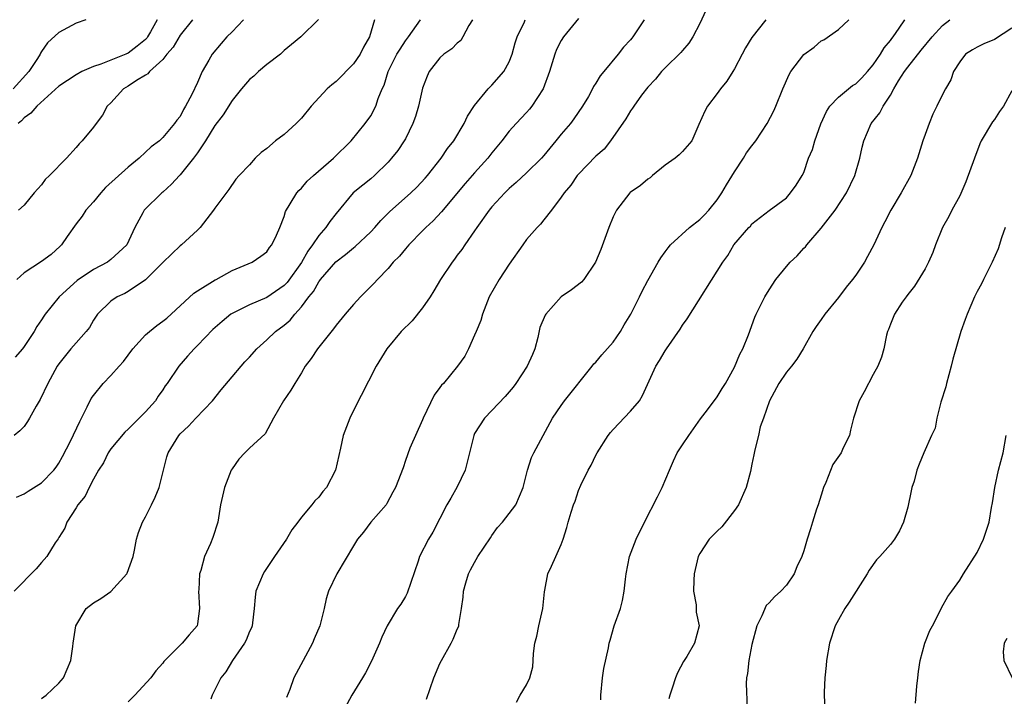
# Model space of a CAD drawing. Units: inches. Extents: x 2571000 to 2574000, y 1509000 to 1512000.
# Drawn here: x 2571744 to 2571858, y 1509135 to 1509213 of the extents above; entities that cross this region are included whole.
import ezdxf

# ---------------------------------------------------------------- set-up
doc = ezdxf.new("R2010")
doc.units = ezdxf.units.IN
doc.header["$MEASUREMENT"] = 0
doc.layers.add('LD25711509_2ft', color=80, linetype='Continuous')

msp = doc.modelspace()

# ---------------------------------------------------------------- linework, layer by layer
at = {"layer": 'LD25711509_2ft'}
for points, elevation in [([(2571824.12, 1509215), (2571823, 1509212.57), (2571822.18, 1509211), (2571821.73, 1509210.27), (2571821, 1509209.45), (2571820.8, 1509209.2), (2571819, 1509207.45), (2571818.56, 1509207), (2571817.87, 1509206.13), (2571817, 1509205.22), (2571816.28, 1509204.28), (2571815.36, 1509203), (2571815.23, 1509202.77), (2571815, 1509202.48), (2571814.46, 1509201.54), (2571812.7, 1509199), (2571811.95, 1509198.05), (2571811, 1509197.23), (2571809, 1509195.17), (2571808.85, 1509195), (2571808.09, 1509193.91), (2571807.32, 1509193), (2571807, 1509192.5), (2571805.88, 1509191), (2571805, 1509189.88), (2571804.6, 1509189.4), (2571804.22, 1509189), (2571803, 1509187.6), (2571802.56, 1509187), (2571801, 1509184.77), (2571799.82, 1509183), (2571798.68, 1509181), (2571797.89, 1509179), (2571797.73, 1509178.27), (2571797.17, 1509177), (2571797, 1509176.56), (2571796.29, 1509175), (2571795.85, 1509174.16), (2571795.02, 1509173), (2571793.39, 1509171), (2571793.19, 1509170.81), (2571793, 1509170.52), (2571792.34, 1509169.66), (2571791.07, 1509167), (2571791, 1509166.81), (2571789.51, 1509163.51), (2571789, 1509162.09), (2571788.74, 1509161.26), (2571787.85, 1509159), (2571787.55, 1509158.45), (2571786.87, 1509157.13), (2571786.78, 1509157), (2571785.03, 1509154.97), (2571784.17, 1509153.83), (2571783.46, 1509153), (2571783, 1509152.26), (2571781.09, 1509149), (2571780.14, 1509147), (2571779.86, 1509146.14), (2571779.63, 1509145), (2571779.11, 1509143), (2571778.48, 1509141.52), (2571778.29, 1509141), (2571776.14, 1509137), (2571775.65, 1509135.65), (2571775.27, 1509134.73)], 9378), ([(2571752.13, 1509213), (2571751, 1509212.58), (2571749, 1509211.5), (2571747.69, 1509210.31), (2571747, 1509209.33), (2571746.88, 1509209.12), (2571746.83, 1509209), (2571746.53, 1509208.53), (2571745.52, 1509207), (2571743.72, 1509205)], 9400), ([(2571785.44, 1509213), (2571784.88, 1509211), (2571784.18, 1509209.82), (2571783.77, 1509209), (2571783, 1509207.91), (2571781, 1509205.86), (2571780.51, 1509205.49), (2571779.96, 1509205), (2571778.12, 1509203), (2571777, 1509201.63), (2571776.4, 1509201), (2571775, 1509199.75), (2571774.03, 1509199), (2571773, 1509198.14), (2571772.34, 1509197.66), (2571771.66, 1509197), (2571771, 1509196.25), (2571769.82, 1509195), (2571769.43, 1509194.57), (2571768.61, 1509193.39), (2571767, 1509191.22), (2571766.87, 1509191), (2571765.31, 1509189), (2571765, 1509188.68), (2571763.17, 1509187), (2571763, 1509186.87), (2571762.04, 1509185.96), (2571761, 1509184.96), (2571759.02, 1509182.98), (2571757, 1509181.63), (2571756.61, 1509181.39), (2571755.73, 1509181), (2571755, 1509180.5), (2571753.46, 1509179), (2571753, 1509178.29), (2571752.54, 1509177.46), (2571752.15, 1509177), (2571751, 1509175.7), (2571750.4, 1509175), (2571749, 1509173.27), (2571748.82, 1509173), (2571747.72, 1509171), (2571746.85, 1509169.15), (2571746.39, 1509168.39), (2571745.62, 1509167), (2571745.39, 1509166.61), (2571745, 1509166.04), (2571744.49, 1509165.51), (2571743.86, 1509165)], 9390), ([(2571796.74, 1509213), (2571796.33, 1509212.33), (2571795.63, 1509211), (2571795.39, 1509210.61), (2571795, 1509210.3), (2571794.35, 1509209.65), (2571793.45, 1509209), (2571793, 1509208.59), (2571791.76, 1509207), (2571791.53, 1509206.47), (2571791, 1509205.09), (2571790.53, 1509203), (2571790.18, 1509201.82), (2571789.88, 1509201), (2571789, 1509199.26), (2571788.85, 1509199), (2571788.12, 1509197.88), (2571787.41, 1509197), (2571787, 1509196.54), (2571785.44, 1509195), (2571785, 1509194.63), (2571784.09, 1509193.91), (2571782.99, 1509193), (2571781, 1509190.63), (2571780.29, 1509189.71), (2571779.83, 1509189), (2571779, 1509188.07), (2571778.29, 1509187), (2571777.73, 1509186.27), (2571777, 1509184.97), (2571775.35, 1509182.65), (2571775, 1509182.29), (2571773, 1509180.92), (2571771, 1509180.09), (2571769, 1509179.09), (2571768.86, 1509179), (2571767.84, 1509178.16), (2571766.76, 1509177.24), (2571765, 1509175.39), (2571764.61, 1509175), (2571763.87, 1509174.13), (2571762.86, 1509173), (2571761.5, 1509171), (2571761.28, 1509170.72), (2571761, 1509170.27), (2571760.47, 1509169.53), (2571760.15, 1509169), (2571759, 1509167.72), (2571757, 1509165.72), (2571756.61, 1509165.39), (2571755, 1509163.44), (2571754.69, 1509163), (2571754.15, 1509161.85), (2571753.59, 1509161), (2571753, 1509159.95), (2571752.51, 1509159), (2571752.02, 1509157.98), (2571751.21, 1509157), (2571751, 1509156.65), (2571749.94, 1509155), (2571749.7, 1509154.3), (2571749, 1509153.21), (2571748.93, 1509153.07), (2571748.58, 1509152.58), (2571747.6, 1509151), (2571747, 1509150.33), (2571746.4, 1509149.6), (2571743.86, 1509147)], 9386), ([(2571778.97, 1509213.03), (2571776.95, 1509211), (2571775.85, 1509210.15), (2571775, 1509209.43), (2571774.8, 1509209.2), (2571774.57, 1509209), (2571773, 1509207.82), (2571772.05, 1509207), (2571771.51, 1509206.49), (2571771, 1509206.1), (2571770.08, 1509205), (2571769, 1509203.65), (2571767.98, 1509202.02), (2571767, 1509200.77), (2571765.94, 1509199), (2571765, 1509197.63), (2571764.55, 1509197), (2571763, 1509195.07), (2571762.92, 1509195), (2571762.01, 1509193.99), (2571761, 1509193.08), (2571760.9, 1509193), (2571758.84, 1509191), (2571758.71, 1509190.71), (2571757.78, 1509189), (2571756.85, 1509187), (2571755, 1509185.3), (2571754.6, 1509185), (2571753, 1509184.17), (2571751.11, 1509182.89), (2571749.05, 1509181), (2571747.44, 1509179), (2571747.25, 1509178.75), (2571747, 1509178.36), (2571746.44, 1509177.56), (2571746.15, 1509177), (2571745, 1509175.27), (2571744.8, 1509175), (2571743.97, 1509174.03)], 9392), ([(2571744.12, 1509157.88), (2571745, 1509158.27), (2571745.44, 1509158.56), (2571747, 1509159.52), (2571748.43, 1509161), (2571748.68, 1509161.32), (2571749, 1509161.79), (2571749.44, 1509162.56), (2571750.33, 1509164.33), (2571751.41, 1509166.59), (2571751.63, 1509167), (2571752.28, 1509168.28), (2571752.75, 1509169.25), (2571753, 1509169.6), (2571754.11, 1509171), (2571755, 1509171.93), (2571755.98, 1509173), (2571756.45, 1509173.55), (2571757.56, 1509175), (2571759, 1509176.61), (2571759.46, 1509177), (2571760.32, 1509177.68), (2571761, 1509178.19), (2571761.45, 1509178.55), (2571764.59, 1509181.41), (2571765, 1509181.7), (2571767.04, 1509182.96), (2571767.15, 1509183), (2571769, 1509184.05), (2571771.32, 1509185), (2571772.32, 1509185.68), (2571773, 1509186.18), (2571773.32, 1509186.68), (2571773.58, 1509187), (2571774.12, 1509188.12), (2571774.52, 1509189), (2571775, 1509190.26), (2571775.16, 1509190.84), (2571775.72, 1509191.72), (2571776.47, 1509193), (2571776.71, 1509193.29), (2571777, 1509193.56), (2571777.65, 1509194.35), (2571778.38, 1509195), (2571780.7, 1509197), (2571782.73, 1509199), (2571784.36, 1509201), (2571785, 1509201.91), (2571785.6, 1509203), (2571785.88, 1509203.88), (2571786.32, 1509205), (2571786.55, 1509205.45), (2571787, 1509207), (2571788.03, 1509209), (2571788.39, 1509209.61), (2571789, 1509210.54), (2571789.35, 1509211), (2571790.74, 1509213)], 9388), ([(2571770.33, 1509213), (2571769, 1509211.58), (2571768.39, 1509211), (2571767.74, 1509210.26), (2571766.69, 1509209), (2571766.32, 1509208.32), (2571765.54, 1509207), (2571765, 1509205.74), (2571764.36, 1509204.36), (2571763.63, 1509203), (2571763.38, 1509202.62), (2571763, 1509201.82), (2571762.61, 1509201.39), (2571762.34, 1509201), (2571761, 1509199.41), (2571760.61, 1509199), (2571759.67, 1509198.33), (2571759, 1509197.72), (2571758.29, 1509197), (2571757, 1509195.98), (2571754.39, 1509193.61), (2571753.86, 1509193), (2571753, 1509191.97), (2571752.13, 1509191), (2571751.7, 1509190.3), (2571751, 1509189.43), (2571749.96, 1509187.96), (2571749.31, 1509187), (2571749.15, 1509186.85), (2571748.1, 1509185.9), (2571747, 1509185.07), (2571745, 1509183.76), (2571744.15, 1509183)], 9394), ([(2571760.35, 1509213), (2571759.6, 1509211.6), (2571759.25, 1509211), (2571759.14, 1509210.86), (2571759, 1509210.71), (2571758.05, 1509209.94), (2571757, 1509209.13), (2571756.72, 1509209), (2571753.86, 1509207.86), (2571753, 1509207.59), (2571751.67, 1509207), (2571751, 1509206.64), (2571749, 1509205.31), (2571746.44, 1509203), (2571745.78, 1509202.22), (2571745, 1509201.68), (2571744.67, 1509201.33), (2571744.29, 1509201)], 9398), ([(2571764.44, 1509213), (2571763, 1509211.21), (2571762.18, 1509209.82), (2571761.46, 1509209), (2571761, 1509208.4), (2571759.47, 1509207), (2571759.27, 1509206.73), (2571759, 1509206.6), (2571757.96, 1509205.96), (2571757, 1509205.32), (2571756.45, 1509205), (2571755, 1509203.38), (2571754.58, 1509203), (2571754.03, 1509201.97), (2571753.3, 1509201), (2571753, 1509200.58), (2571751.71, 1509199), (2571751.33, 1509198.67), (2571751, 1509198.24), (2571749.88, 1509197), (2571747.92, 1509195), (2571747.44, 1509194.56), (2571747, 1509193.93), (2571746.15, 1509193), (2571745, 1509191.59), (2571744.34, 1509191)], 9396), ([(2571747, 1509134.64), (2571747.52, 1509135), (2571749, 1509136.38), (2571749.53, 1509137), (2571750.37, 1509139), (2571750.63, 1509140.63), (2571750.67, 1509141), (2571750.96, 1509143), (2571752.16, 1509145), (2571753, 1509145.65), (2571753.85, 1509146.15), (2571755.01, 1509146.99), (2571756.85, 1509149), (2571756.9, 1509149.1), (2571757.57, 1509151), (2571757.73, 1509151.73), (2571757.97, 1509153), (2571758.2, 1509153.8), (2571758.65, 1509155), (2571759, 1509155.6), (2571759.71, 1509157), (2571760.13, 1509157.87), (2571760.57, 1509159), (2571761.46, 1509162.54), (2571761.61, 1509163), (2571762.84, 1509165), (2571763, 1509165.17), (2571763.95, 1509166.05), (2571764.81, 1509167), (2571766.74, 1509169), (2571767.75, 1509170.25), (2571769, 1509171.76), (2571770.04, 1509173), (2571770.49, 1509173.51), (2571771, 1509174.03), (2571771.84, 1509175), (2571773, 1509176.05), (2571774.01, 1509177), (2571775, 1509177.74), (2571775.69, 1509178.31), (2571776.25, 1509179), (2571777, 1509179.83), (2571777.86, 1509181), (2571778.38, 1509181.62), (2571779, 1509182.73), (2571779.13, 1509182.87), (2571779.21, 1509183), (2571780.96, 1509185.04), (2571782.1, 1509185.9), (2571783, 1509186.66), (2571783.2, 1509186.8), (2571785, 1509188.5), (2571785.48, 1509189), (2571786.18, 1509189.82), (2571787.18, 1509190.82), (2571789.62, 1509193), (2571790.32, 1509193.68), (2571791.3, 1509194.7), (2571791.56, 1509195), (2571793.15, 1509197), (2571793.87, 1509198.13), (2571794.61, 1509199), (2571795.79, 1509201), (2571796.16, 1509201.84), (2571797, 1509203.09), (2571798.56, 1509205), (2571799, 1509205.45), (2571800.38, 1509207), (2571801, 1509208.14), (2571801.33, 1509209), (2571801.69, 1509210.31), (2571801.92, 1509211), (2571802.74, 1509212.74), (2571802.85, 1509213)], 9384), ([(2571809, 1509213.12), (2571807.26, 1509211), (2571807, 1509210.59), (2571806.46, 1509209.54), (2571806.25, 1509209), (2571805.66, 1509207), (2571804.92, 1509205), (2571803.6, 1509203), (2571803.34, 1509202.66), (2571803, 1509202.27), (2571801.79, 1509201), (2571801, 1509200.12), (2571800.14, 1509199), (2571799, 1509197.63), (2571798.53, 1509197), (2571797, 1509195.3), (2571795.92, 1509194.08), (2571793.18, 1509190.82), (2571792.21, 1509189.79), (2571791.36, 1509189), (2571791, 1509188.61), (2571789.4, 1509187), (2571789, 1509186.54), (2571788.31, 1509185.69), (2571787.6, 1509185), (2571787, 1509184.28), (2571785.77, 1509183), (2571785.41, 1509182.59), (2571785, 1509182.19), (2571784.42, 1509181.58), (2571783.82, 1509181), (2571783, 1509180.12), (2571782.05, 1509179), (2571781, 1509177.71), (2571780.71, 1509177.29), (2571778.87, 1509175), (2571778.13, 1509173.87), (2571777.43, 1509173), (2571777, 1509172.23), (2571776.23, 1509171), (2571775.79, 1509170.21), (2571774.92, 1509169), (2571773.79, 1509167), (2571772.8, 1509165.2), (2571771, 1509163.52), (2571770.48, 1509163), (2571769.76, 1509162.24), (2571769, 1509161.14), (2571768.91, 1509161), (2571768.13, 1509159), (2571767.68, 1509157), (2571767.34, 1509155), (2571766.79, 1509153.21), (2571766.51, 1509152.51), (2571765.83, 1509151), (2571765.4, 1509149.4), (2571765.25, 1509149), (2571765.15, 1509147.15), (2571765.13, 1509147), (2571765.23, 1509145), (2571765, 1509143.25), (2571764.95, 1509143), (2571764.03, 1509141.97), (2571763.22, 1509141), (2571763, 1509140.79), (2571761.12, 1509138.88), (2571761, 1509138.7), (2571760.18, 1509137.82), (2571759.63, 1509137), (2571757.79, 1509135), (2571757, 1509134.23)], 9382), ([(2571816.56, 1509213), (2571815.27, 1509211), (2571815.14, 1509210.86), (2571815, 1509210.67), (2571814.18, 1509209.82), (2571813.58, 1509209), (2571811.92, 1509207), (2571811.49, 1509206.51), (2571811, 1509205.65), (2571810.73, 1509205.27), (2571810.62, 1509205), (2571810.14, 1509204.14), (2571809.46, 1509203), (2571808.46, 1509201.54), (2571808.05, 1509201), (2571807, 1509199.77), (2571806.39, 1509199), (2571805, 1509197.32), (2571804.71, 1509197), (2571803, 1509195.33), (2571801.79, 1509194.21), (2571801, 1509193.52), (2571800.47, 1509193), (2571799, 1509191.4), (2571798.68, 1509191), (2571797.25, 1509189), (2571797, 1509188.62), (2571795.86, 1509187), (2571795.52, 1509186.48), (2571795, 1509185.81), (2571794.66, 1509185.34), (2571794.39, 1509185), (2571793.05, 1509183), (2571792.3, 1509181.7), (2571791.87, 1509181), (2571791, 1509179.73), (2571789.77, 1509178.23), (2571788.51, 1509177), (2571786.88, 1509175), (2571785.65, 1509173), (2571783, 1509167.86), (2571782.59, 1509167), (2571781.84, 1509165), (2571781.52, 1509163.52), (2571781.31, 1509162.69), (2571780.95, 1509161), (2571779.91, 1509159), (2571779.49, 1509158.51), (2571779, 1509157.87), (2571778.54, 1509157.46), (2571778.19, 1509157), (2571777, 1509155.56), (2571776.59, 1509155), (2571775.9, 1509154.1), (2571775.29, 1509153), (2571773.9, 1509151), (2571772.73, 1509149.27), (2571772.57, 1509149), (2571771.76, 1509147), (2571771.68, 1509146.32), (2571771.55, 1509145), (2571771.34, 1509143.34), (2571771.32, 1509143), (2571771.23, 1509142.77), (2571771, 1509142.36), (2571770.62, 1509141.37), (2571770.44, 1509141), (2571769.03, 1509139), (2571768.28, 1509137.72), (2571767.69, 1509137), (2571766.69, 1509135), (2571766.53, 1509134.53)], 9380), ([(2571830.63, 1509213), (2571829, 1509210.96), (2571828.26, 1509209.74), (2571827.89, 1509209), (2571827, 1509207.33), (2571826.81, 1509207), (2571826.1, 1509205.9), (2571825.37, 1509205), (2571825, 1509204.48), (2571823.87, 1509203), (2571823.58, 1509202.42), (2571822.9, 1509200.9), (2571822.09, 1509199), (2571821, 1509197.79), (2571820.61, 1509197.39), (2571820.14, 1509197), (2571819, 1509196.2), (2571817.54, 1509195), (2571817.27, 1509194.73), (2571817, 1509194.59), (2571816.13, 1509193.87), (2571814.96, 1509193.04), (2571814.91, 1509193), (2571813.36, 1509191), (2571813, 1509190.23), (2571812.48, 1509189), (2571811.55, 1509186.45), (2571810.96, 1509185), (2571809.59, 1509183), (2571809.32, 1509182.68), (2571808.18, 1509181.82), (2571807, 1509180.99), (2571805.21, 1509179), (2571805.13, 1509178.87), (2571804.54, 1509177.46), (2571804.29, 1509176.29), (2571803.94, 1509175), (2571803.67, 1509174.33), (2571803.06, 1509173), (2571801.76, 1509171), (2571801.45, 1509170.55), (2571800.52, 1509169.48), (2571799, 1509167.87), (2571798.14, 1509167), (2571797, 1509165.21), (2571796.9, 1509165), (2571795.92, 1509161), (2571795, 1509159.07), (2571794.25, 1509157.75), (2571793.78, 1509157), (2571792.17, 1509153.83), (2571791.69, 1509153), (2571790.64, 1509151), (2571790.48, 1509150.48), (2571789.21, 1509146.79), (2571789, 1509146.39), (2571788.47, 1509145.53), (2571788.11, 1509145), (2571786.92, 1509143), (2571786.29, 1509141.71), (2571786, 1509141), (2571785.08, 1509138.92), (2571784.41, 1509137.59), (2571784.06, 1509137), (2571782.81, 1509135), (2571781.73, 1509133)], 9376), ([(2571791.46, 1509134.54), (2571792.29, 1509137), (2571793, 1509138.68), (2571793.16, 1509139), (2571794.3, 1509141), (2571794.54, 1509141.46), (2571795, 1509142.63), (2571795.12, 1509142.88), (2571795.16, 1509143), (2571795.18, 1509143.18), (2571795.5, 1509145), (2571795.67, 1509146.33), (2571795.71, 1509147), (2571795.97, 1509147.97), (2571796.28, 1509149), (2571796.54, 1509149.46), (2571797, 1509150.34), (2571797.37, 1509151), (2571798.82, 1509153.18), (2571799, 1509153.43), (2571799.64, 1509154.36), (2571800.21, 1509155), (2571801, 1509155.98), (2571801.76, 1509157), (2571802.61, 1509159), (2571803, 1509160.53), (2571803.1, 1509161), (2571803.57, 1509162.43), (2571803.83, 1509163), (2571804.9, 1509165), (2571806, 1509167), (2571807, 1509168.47), (2571807.38, 1509169), (2571810.57, 1509173), (2571810.75, 1509173.25), (2571811, 1509173.47), (2571811.7, 1509174.3), (2571813, 1509175.78), (2571813.84, 1509177), (2571814.25, 1509177.75), (2571815.03, 1509179), (2571816.05, 1509181), (2571816.35, 1509181.65), (2571817, 1509182.87), (2571818.2, 1509185), (2571818.48, 1509185.52), (2571819, 1509186.19), (2571819.33, 1509186.67), (2571819.6, 1509187), (2571821.79, 1509189), (2571823, 1509189.94), (2571823.55, 1509190.45), (2571824.05, 1509191), (2571825, 1509192.18), (2571825.55, 1509193), (2571826.06, 1509193.94), (2571827, 1509195.44), (2571828.05, 1509197), (2571828.38, 1509197.62), (2571829, 1509198.44), (2571829.46, 1509199), (2571830.78, 1509201), (2571831.54, 1509202.46), (2571831.79, 1509203), (2571832.58, 1509205), (2571833.32, 1509206.68), (2571833.52, 1509207), (2571835, 1509208.96), (2571836.19, 1509209.81), (2571837, 1509210.54), (2571837.31, 1509210.69), (2571839, 1509211.85), (2571840.19, 1509213)], 9374), ([(2571801.82, 1509134.18), (2571802.24, 1509135), (2571803, 1509136.19), (2571803.39, 1509137), (2571803.72, 1509138.28), (2571803.76, 1509139), (2571803.8, 1509139.8), (2571803.95, 1509141), (2571804.18, 1509141.82), (2571804.41, 1509143), (2571804.86, 1509145), (2571805.07, 1509146.93), (2571805.12, 1509147.12), (2571805.46, 1509149), (2571805.89, 1509149.89), (2571806.36, 1509151), (2571807, 1509152.42), (2571807.22, 1509153), (2571807.65, 1509154.35), (2571807.8, 1509155), (2571808.13, 1509156.13), (2571808.43, 1509157), (2571808.59, 1509157.41), (2571809, 1509158.65), (2571809.27, 1509159.27), (2571810.11, 1509161), (2571810.45, 1509161.55), (2571811, 1509162.71), (2571811.16, 1509163), (2571812.42, 1509165), (2571812.68, 1509165.32), (2571813, 1509165.7), (2571815, 1509167.8), (2571816.03, 1509169), (2571816.38, 1509169.62), (2571817.91, 1509173), (2571818.34, 1509173.66), (2571819, 1509174.77), (2571819.15, 1509175), (2571820.72, 1509177.28), (2571821, 1509177.71), (2571821.55, 1509178.45), (2571825.64, 1509185), (2571826.22, 1509185.78), (2571826.94, 1509187), (2571828.65, 1509189), (2571828.83, 1509189.17), (2571829, 1509189.44), (2571831.02, 1509190.98), (2571833, 1509192.44), (2571833.48, 1509193), (2571834.1, 1509193.9), (2571834.81, 1509195), (2571835, 1509195.36), (2571835.56, 1509197), (2571836, 1509198), (2571836.27, 1509199), (2571836.98, 1509200.98), (2571837.61, 1509202.39), (2571838, 1509203), (2571839, 1509204.04), (2571840.61, 1509205.38), (2571841, 1509205.61), (2571841.7, 1509206.3), (2571842.35, 1509207), (2571843, 1509207.79), (2571843.84, 1509209), (2571844.26, 1509209.74), (2571845, 1509210.6), (2571845.16, 1509210.84), (2571845.31, 1509211), (2571846.02, 1509212.02), (2571846.66, 1509213)], 9372), ([(2571811.55, 1509134.45), (2571811.55, 1509135), (2571811.76, 1509137), (2571811.93, 1509138.07), (2571812.46, 1509140.46), (2571812.55, 1509141), (2571812.63, 1509141.37), (2571813.11, 1509143), (2571813.83, 1509145), (2571814.07, 1509145.93), (2571814.28, 1509147), (2571814.41, 1509148.41), (2571814.48, 1509149), (2571814.86, 1509151), (2571815.66, 1509153), (2571816.61, 1509155), (2571818.11, 1509157.89), (2571818.65, 1509159), (2571819.48, 1509161), (2571819.94, 1509162.06), (2571820.4, 1509163), (2571821, 1509163.9), (2571821.71, 1509165), (2571823.08, 1509166.92), (2571823.62, 1509167.62), (2571824.8, 1509169.2), (2571825, 1509169.44), (2571825.58, 1509170.42), (2571825.95, 1509171), (2571827, 1509172.86), (2571827.63, 1509174.37), (2571827.96, 1509175), (2571828.6, 1509176.6), (2571829.36, 1509178.64), (2571829.51, 1509179), (2571830.51, 1509181), (2571831, 1509181.82), (2571831.78, 1509183), (2571833, 1509184.49), (2571833.43, 1509185), (2571834.25, 1509185.75), (2571835, 1509186.6), (2571835.21, 1509186.79), (2571835.35, 1509187), (2571837, 1509188.91), (2571838.61, 1509191), (2571839.94, 1509193), (2571840.91, 1509195), (2571841.48, 1509197), (2571841.74, 1509198.26), (2571841.93, 1509199), (2571842.79, 1509201), (2571843.76, 1509202.24), (2571844.15, 1509203), (2571845, 1509204.29), (2571845.38, 1509205), (2571845.93, 1509205.93), (2571846.61, 1509207), (2571847, 1509207.52), (2571848.54, 1509209.46), (2571849.82, 1509211), (2571851, 1509212.31), (2571851.87, 1509213)], 9370), ([(2571859, 1509212.01), (2571857, 1509210.7), (2571855.79, 1509210.21), (2571855, 1509209.81), (2571854.48, 1509209.52), (2571853.67, 1509209), (2571853, 1509208.15), (2571852.28, 1509207), (2571851.96, 1509206.04), (2571851.34, 1509205), (2571851, 1509204.36), (2571850.36, 1509203), (2571849.9, 1509202.1), (2571849.47, 1509201), (2571849, 1509199.73), (2571848.75, 1509199), (2571848.12, 1509197), (2571847.34, 1509195), (2571846.23, 1509193), (2571845.03, 1509191), (2571844.35, 1509189.65), (2571844, 1509189), (2571843.07, 1509187), (2571842.34, 1509185.66), (2571842, 1509185), (2571841, 1509183.5), (2571840.62, 1509183), (2571839.88, 1509182.12), (2571839, 1509180.93), (2571837.42, 1509179), (2571837, 1509178.38), (2571836.42, 1509177.58), (2571836.03, 1509177), (2571834.94, 1509175), (2571834.2, 1509173.8), (2571833.59, 1509173), (2571833, 1509172.32), (2571832.11, 1509171), (2571831.03, 1509169), (2571830.36, 1509167), (2571829.98, 1509165.98), (2571829.77, 1509165), (2571829.33, 1509163.33), (2571829.24, 1509162.76), (2571829, 1509161.66), (2571828.84, 1509160.84), (2571828.35, 1509159), (2571827.46, 1509157), (2571827, 1509156.32), (2571825.55, 1509154.45), (2571825, 1509153.96), (2571824.07, 1509153), (2571823, 1509151.37), (2571822.82, 1509151), (2571822.35, 1509149), (2571822.3, 1509148.3), (2571822.26, 1509147), (2571822.56, 1509145.44), (2571822.59, 1509145), (2571822.59, 1509144.59), (2571822.92, 1509143), (2571822.38, 1509141), (2571821.49, 1509139.49), (2571821.11, 1509138.89), (2571820.41, 1509137.59), (2571820.17, 1509137), (2571819.8, 1509135.8), (2571819.53, 1509135), (2571819.42, 1509134.58)], 9368), ([(2571859, 1509204.8), (2571858.06, 1509203), (2571857.61, 1509202.39), (2571857, 1509201.47), (2571856.8, 1509201.2), (2571855.49, 1509199), (2571855.34, 1509198.66), (2571854.69, 1509197), (2571853.72, 1509194.28), (2571853, 1509192.67), (2571852.1, 1509191), (2571851.73, 1509190.27), (2571851.02, 1509189), (2571850.21, 1509187), (2571849.89, 1509186.11), (2571849.4, 1509185), (2571849, 1509184.23), (2571847.77, 1509182.23), (2571847, 1509181.27), (2571846.8, 1509181), (2571846.37, 1509180.37), (2571845.48, 1509179), (2571845, 1509177.83), (2571844.78, 1509177.22), (2571844.68, 1509177), (2571844.56, 1509176.56), (2571844.24, 1509175), (2571843.98, 1509174.02), (2571843.55, 1509173), (2571843, 1509172.03), (2571841.98, 1509170.02), (2571841.4, 1509169), (2571840.72, 1509167), (2571840.41, 1509165.59), (2571840.26, 1509165), (2571839.55, 1509163.55), (2571839.3, 1509163), (2571838.35, 1509161.65), (2571837.55, 1509159.55), (2571837.29, 1509159), (2571837, 1509158.11), (2571836.67, 1509157), (2571836.48, 1509156.48), (2571836, 1509155), (2571835.77, 1509154.23), (2571835.37, 1509153), (2571835, 1509151.68), (2571834.78, 1509151), (2571834.19, 1509149.81), (2571833.87, 1509149), (2571833, 1509147.72), (2571832.34, 1509147), (2571831.63, 1509146.37), (2571831, 1509145.67), (2571830.65, 1509145.35), (2571830.17, 1509144.17), (2571829.57, 1509143), (2571829, 1509140.87), (2571828.65, 1509139), (2571828.51, 1509137.49), (2571828.39, 1509137), (2571828.35, 1509136.35), (2571828.48, 1509133.52)], 9366), ([(2571858.23, 1509189), (2571857.83, 1509187.83), (2571857.44, 1509186.56), (2571856.73, 1509185), (2571855.73, 1509183), (2571855.5, 1509182.5), (2571855, 1509181.63), (2571854.7, 1509181), (2571853.85, 1509179), (2571853.63, 1509178.37), (2571853.12, 1509177), (2571852.2, 1509173.8), (2571852.03, 1509173), (2571851.48, 1509171), (2571851.39, 1509170.61), (2571850.82, 1509168.82), (2571850.34, 1509167), (2571850.15, 1509165.85), (2571849.74, 1509165), (2571848.87, 1509163), (2571848.31, 1509161.69), (2571848.05, 1509161), (2571847.73, 1509159.73), (2571847.49, 1509159), (2571847.39, 1509158.61), (2571847, 1509156.7), (2571846.5, 1509155), (2571846.03, 1509153.97), (2571845.47, 1509153), (2571845, 1509152.4), (2571843.77, 1509151), (2571843.38, 1509150.62), (2571842.55, 1509149.45), (2571842.31, 1509149), (2571840.24, 1509145.76), (2571839.72, 1509145), (2571839, 1509143.71), (2571838.64, 1509143), (2571837.97, 1509141), (2571837.63, 1509139), (2571837.58, 1509138.42), (2571837.42, 1509137), (2571837.35, 1509135.35), (2571837.35, 1509135), (2571837.42, 1509133.42)], 9364), ([(2571847.9, 1509134.1), (2571848.03, 1509136.03), (2571848.18, 1509137), (2571848.26, 1509137.74), (2571848.44, 1509139), (2571848.99, 1509141.01), (2571849.54, 1509142.46), (2571849.86, 1509143), (2571850.74, 1509144.74), (2571850.9, 1509145.1), (2571851.61, 1509146.39), (2571852.08, 1509147), (2571853, 1509148.28), (2571853.42, 1509149), (2571855, 1509151.49), (2571855.74, 1509153), (2571856.39, 1509155), (2571856.67, 1509156.67), (2571856.78, 1509157.22), (2571857.04, 1509159), (2571857.48, 1509161), (2571858.02, 1509163), (2571858.38, 1509165)], 9362), ([(2571858.45, 1509141.55), (2571858.12, 1509141), (2571858, 1509140), (2571858.1, 1509139), (2571859.07, 1509137)], 9360)]:
    msp.add_lwpolyline(points, dxfattribs=dict(at, elevation=elevation))

doc.saveas('drawing.dxf')
